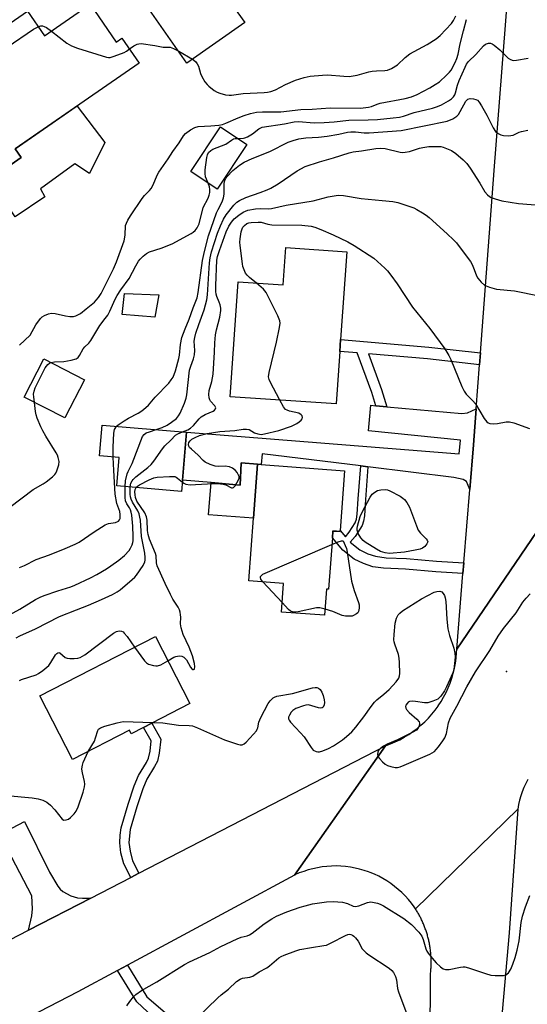
# Model space of a CAD drawing. Units: inches. Extents: x 1309760 to 1315760, y 493449 to 497450.
# Drawn here: x 1310692 to 1310859, y 493786 to 494108 of the extents above; entities that cross this region are included whole.
import ezdxf

# ---------------------------------------------------------------- set-up
doc = ezdxf.new("R2010")
doc.units = ezdxf.units.IN
doc.header["$MEASUREMENT"] = 0
for name, color, linetype in [('BLDG-Footprint', 5, 'Continuous'), ('CULTRL-Pad', 6, 'Continuous'), ('ELEV-Spot Elevation', 7, 'Continuous'), ('TRANS-Driveway', 251, 'Continuous'), ('TRANS-Non Street Sidewalk', 7, 'Continuous'), ('TRANS-Road', 130, 'Continuous'), ('Undefined', 1, 'Continuous')]:
    doc.layers.add(name, color=color, linetype=linetype)

msp = doc.modelspace()

# ---------------------------------------------------------------- linework, layer by layer
at = {"layer": 'BLDG-Footprint'}
for points, elevation in [([(1310766.08, 494107.26), (1310747.19, 494094), (1310731.86, 494115.84), (1310742.77, 494123.5), (1310749.41, 494128.16), (1310759.29, 494135.1), (1310754.63, 494141.74), (1310767.19, 494150.56), (1310768.75, 494151.65), (1310787.54, 494164.84), (1310795.18, 494153.96), (1310789.88, 494150.24), (1310797.29, 494139.68), (1310779.93, 494127.49), (1310770.41, 494120.81), (1310771.71, 494118.95), (1310767.08, 494115.7), (1310762.44, 494112.44)], 288.28), ([(1310715.47, 494113.22), (1310724.05, 494100.84), (1310725.93, 494102.15), (1310731.58, 494094), (1310690.95, 494065.84), (1310692.89, 494063.02), (1310682.59, 494055.88), (1310666.54, 494079.03), (1310681.1, 494089.12), (1310675.36, 494097.4), (1310694.98, 494111), (1310700.59, 494102.9)], 313.58), ([(1310766.83, 494067.27), (1310757.1, 494052.67), (1310748.41, 494058.47), (1310758.14, 494073.06)], 306.39), ([(1310799.46, 494032.18), (1310797.48, 494003.4), (1310797.21, 493999.51), (1310796.03, 493982.32), (1310761.35, 493984.71), (1310763.95, 494022.32), (1310778.67, 494021.3), (1310779.52, 494033.56)], 302.91), ([(1310713.64, 493990.27), (1310707.23, 493977.74), (1310693.91, 493984.56), (1310700.32, 493997.09)], 294.18), ([(1310745.76, 493957.34), (1310745.45, 493953.71), (1310724.26, 493955.48), (1310725.04, 493964.76), (1310718.54, 493965.3), (1310719.39, 493975.41), (1310747.08, 493973.09)], 298.97), ([(1310797.3, 493940.91), (1310797.28, 493940.54), (1310794.97, 493940.72), (1310794.8, 493938.43), (1310793.54, 493921.64), (1310792.89, 493921.68), (1310792.24, 493913.12), (1310778.07, 493914.18), (1310778.78, 493923.57), (1310767.38, 493924.43), (1310768.91, 493944.92), (1310770.24, 493962.61), (1310771.51, 493962.51), (1310798.77, 493960.46)], 303.54), ([(1310733, 493876.41), (1310728.97, 493874.34), (1310728.41, 493875.44), (1310709.74, 493865.86), (1310699.01, 493886.78), (1310736.87, 493906.21), (1310748.16, 493884.19), (1310735.67, 493877.78)], 303.09)]:
    msp.add_lwpolyline(points, close=True, dxfattribs=dict(at, elevation=elevation))
at = {"layer": 'CULTRL-Pad'}
for points in [[(1310720.36, 494067.91), (1310715.29, 494057.78), (1310710.55, 494060.93), (1310699.22, 494052.74), (1310700.63, 494050.12), (1310691.01, 494043.67), (1310685.89, 494051.21), (1310681.52, 494048.24), (1310678.17, 494053.3), (1310681.38, 494055.51), (1310682.4, 494056.16), (1310682.59, 494055.88), (1310692.89, 494063.02), (1310690.95, 494065.84), (1310710.94, 494079.7), (1310711.26, 494079.9)], [(1310738.03, 494018.11), (1310736.65, 494010.71), (1310725.94, 494011.62), (1310726.74, 494018.51)], [(1310770.24, 493962.61), (1310768.91, 493944.92), (1310754.19, 493946.02), (1310755.16, 493956.56), (1310764.56, 493955.77), (1310764.97, 493963.04)]]:
    msp.add_lwpolyline(points, close=True, dxfattribs=at)
at = {"layer": 'ELEV-Spot Elevation'}
msp.add_point((1310851.76, 493894.74, 304.4), dxfattribs=at)
at = {"layer": 'TRANS-Driveway'}
for points in [[(1310809, 493981.73), (1310812.57, 493981.41), (1310837.1, 493979.16), (1310839.01, 493979.45), (1310841.88, 493980.73), (1310840.99, 493968.96), (1310839.78, 493954.32), (1310838.64, 493956.93), (1310837.56, 493957.56), (1310834.56, 493958.27), (1310806.41, 493961.74), (1310804.06, 493962.04), (1310771.77, 493966.02), (1310771.51, 493962.51), (1310770.24, 493962.61), (1310764.97, 493963.04), (1310764.56, 493955.77), (1310755.16, 493956.56), (1310745.76, 493957.34), (1310747.08, 493973.09), (1310836.21, 493966), (1310836.65, 493970.5), (1310806.6, 493973.58), (1310807.36, 493981.88)], [(1310715.72, 493820.49), (1310695.33, 493809.94), (1310696.4, 493814.7), (1310696.68, 493816.96), (1310696.46, 493821.19), (1310685.87, 493841.29), (1310694.01, 493845.52), (1310702.23, 493828.98), (1310704.96, 493824.38), (1310705.73, 493823.38), (1310706.57, 493822.64), (1310709.2, 493821.25), (1310711.38, 493820.53), (1310713.05, 493820.41)]]:
    msp.add_lwpolyline(points, close=True, dxfattribs=at)
at = {"layer": 'TRANS-Non Street Sidewalk'}
for points in [[(1310843.26, 493999.05), (1310842.96, 493995.17), (1310825.91, 493997.09), (1310806.58, 493998.72), (1310810.87, 493987.09), (1310812.57, 493981.41), (1310809, 493981.73), (1310807.71, 493986.03), (1310802.92, 493999.03), (1310797.21, 493999.51), (1310797.48, 494003.4), (1310826.29, 494000.97)], [(1310806.41, 493961.74), (1310805.6, 493951.02), (1310805.26, 493945.7), (1310804.96, 493943.98), (1310804.48, 493942.52), (1310802.19, 493938.96), (1310800.64, 493937.03), (1310803.72, 493934.59), (1310806.41, 493933.28), (1310808.88, 493932.44), (1310812.38, 493931.98), (1310818.99, 493931.71), (1310828.89, 493930.87), (1310837.79, 493930.3), (1310837.5, 493926.79), (1310828.62, 493927.36), (1310818.71, 493928.2), (1310811.51, 493928.52), (1310808.05, 493928.97), (1310804.92, 493930.05), (1310801.91, 493931.53), (1310798.19, 493934.48), (1310794.8, 493938.43), (1310794.97, 493940.71), (1310797.28, 493940.54), (1310797.3, 493940.91), (1310799.07, 493938.85), (1310800.27, 493940.34), (1310802.21, 493943.36), (1310802.62, 493944.55), (1310802.93, 493946.25), (1310803.25, 493951.25), (1310804.06, 493962.04)], [(1310731.47, 493828.64), (1310728.81, 493827.26), (1310726.55, 493831.71), (1310725.6, 493835.32), (1310725.17, 493838.56), (1310725.32, 493841.06), (1310725.67, 493843.49), (1310727.95, 493851.3), (1310729.91, 493857.2), (1310731.38, 493860.69), (1310733.91, 493864.87), (1310734.62, 493866.35), (1310735.11, 493868.56), (1310735.51, 493871.97), (1310733, 493876.41), (1310735.67, 493877.78), (1310738.6, 493872.59), (1310738.11, 493867.97), (1310737.5, 493865.34), (1310736.61, 493863.56), (1310734.11, 493859.42), (1310732.78, 493856.25), (1310730.8, 493850.36), (1310728.63, 493842.92), (1310728.2, 493838.71), (1310728.57, 493835.9), (1310729.41, 493832.7)], [(1310724.51, 493796.77), (1310727.75, 493798.53), (1310734.09, 493788.18), (1310741.53, 493781.71), (1310750.68, 493775.37), (1310752.72, 493773.59), (1310754.19, 493771.81), (1310755.41, 493769.12), (1310756.46, 493765.7), (1310756.64, 493763.71), (1310756.53, 493755.68), (1310752.58, 493756.05), (1310752.9, 493759.48), (1310752.97, 493763.26), (1310752.8, 493765), (1310752.03, 493767.47), (1310751.11, 493769.55), (1310749.89, 493771.11), (1310747.84, 493772.92), (1310739.16, 493778.89), (1310736, 493781.57), (1310730.82, 493786.47)]]:
    msp.add_lwpolyline(points, close=True, dxfattribs=at)
at = {"layer": 'TRANS-Road'}
for points in [[(1310877.49, 494119.48), (1310875.66, 494096.38), (1310873.99, 494075.38), (1310873.48, 494068.88), (1310873.23, 494065.72), (1310872.54, 494057.01), (1310867.77, 493994.72), (1310863.45, 493943.06), (1310835.45, 493902.02), (1310837.5, 493926.79), (1310837.79, 493930.3), (1310839.78, 493954.32), (1310840.99, 493968.96), (1310841.88, 493980.73), (1310842.96, 493995.17), (1310843.26, 493999.05), (1310847.75, 494058.77), (1310852.05, 494114.88)], [(1310858.71, 493859.36), (1310858.04, 493858.05), (1310857.44, 493856.71), (1310856.91, 493855.34), (1310856.45, 493853.94), (1310856.05, 493852.53), (1310855.73, 493851.09), (1310855.47, 493849.64), (1310821.96, 493816.97), (1310821.53, 493817.61), (1310820.61, 493818.85), (1310819.63, 493820.05), (1310818.59, 493821.2), (1310817.49, 493822.29), (1310816.35, 493823.33), (1310815.15, 493824.31), (1310813.91, 493825.24), (1310812.62, 493826.1), (1310811.3, 493826.89), (1310809.93, 493827.62), (1310808.54, 493828.28), (1310807.11, 493828.88), (1310806.64, 493829.06), (1310805.17, 493829.55), (1310803.68, 493829.98), (1310802.18, 493830.33), (1310800.66, 493830.61), (1310799.12, 493830.82), (1310797.58, 493830.94), (1310796.03, 493831), (1310794.49, 493830.97), (1310792.94, 493830.87), (1310791.41, 493830.7), (1310789.88, 493830.45), (1310788.37, 493830.12), (1310786.87, 493829.72), (1310785.4, 493829.25), (1310783.95, 493828.71), (1310782.53, 493828.09), (1310782.36, 493828.01), (1310812.16, 493870.38), (1310813.75, 493870.97), (1310815.3, 493871.63), (1310816.82, 493872.36), (1310818.3, 493873.17), (1310819.74, 493874.05), (1310821.13, 493875), (1310822.48, 493876.02), (1310823.77, 493877.1), (1310825.02, 493878.25), (1310826.2, 493879.45), (1310827.32, 493880.71), (1310828.38, 493882.03), (1310829.37, 493883.39), (1310829.41, 493883.45), (1310830.33, 493884.86), (1310831.18, 493886.32), (1310831.96, 493887.81), (1310832.67, 493889.35), (1310833.3, 493890.91), (1310833.85, 493892.51), (1310834.32, 493894.13), (1310834.71, 493895.77), (1310835.02, 493897.43), (1310835.25, 493899.1), (1310835.4, 493900.78), (1310835.45, 493902.02), (1310863.45, 493943.06)], [(1310617.7, 493769.29), (1310679.27, 493801.56), (1310682.45, 493803.23), (1310689.27, 493806.81), (1310695.33, 493809.94), (1310715.72, 493820.49), (1310728.81, 493827.26), (1310731.47, 493828.64), (1310812.16, 493870.38), (1310782.36, 493828.01), (1310727.75, 493798.53), (1310724.51, 493796.77), (1310711.52, 493789.76), (1310651.02, 493758.56)], [(1310826.39, 493685.67), (1310826.86, 493795.6), (1310826.9, 493795.94), (1310826.94, 493796.28), (1310826.97, 493796.62), (1310827, 493796.96), (1310827.02, 493797.3), (1310827.05, 493797.65), (1310827.07, 493797.99), (1310827.08, 493798.34), (1310827.09, 493798.69), (1310827.1, 493799.03), (1310827.1, 493799.38), (1310827.1, 493799.73), (1310827.1, 493800.08), (1310827.09, 493800.43), (1310827.08, 493800.78), (1310827.06, 493801.13), (1310827.04, 493801.48), (1310827.02, 493801.83), (1310826.99, 493802.18), (1310826.96, 493802.53), (1310826.93, 493802.88), (1310826.89, 493803.23), (1310826.84, 493803.58), (1310826.8, 493803.93), (1310826.75, 493804.28), (1310826.69, 493804.63), (1310826.63, 493804.98), (1310826.57, 493805.32), (1310826.51, 493805.67), (1310826.44, 493806.02), (1310826.37, 493806.36), (1310826.29, 493806.71), (1310826.21, 493807.05), (1310826.12, 493807.4), (1310826.03, 493807.74), (1310825.94, 493808.08), (1310825.85, 493808.42), (1310825.74, 493808.76), (1310825.64, 493809.1), (1310825.54, 493809.43), (1310825.43, 493809.77), (1310825.31, 493810.1), (1310825.19, 493810.43), (1310825.07, 493810.76), (1310824.95, 493811.09), (1310824.82, 493811.42), (1310824.69, 493811.75), (1310824.55, 493812.07), (1310824.41, 493812.39), (1310824.27, 493812.71), (1310824.13, 493813.03), (1310823.98, 493813.35), (1310823.83, 493813.66), (1310823.67, 493813.97), (1310823.51, 493814.28), (1310823.35, 493814.59), (1310823.19, 493814.9), (1310823.02, 493815.2), (1310822.85, 493815.5), (1310822.68, 493815.8), (1310822.5, 493816.1), (1310822.32, 493816.39), (1310822.14, 493816.68), (1310821.96, 493816.97), (1310855.47, 493849.64), (1310852.65, 493809.08), (1310850.01, 493779.53)]]:
    msp.add_lwpolyline(points, dxfattribs=at)
at = {"layer": 'Undefined'}
for p, q in [((1310744.48, 494097.86, 290), (1310748.98, 494095.26, 290)), ((1310778.31, 493917.29, 304), (1310772.01, 493924.08, 304))]:
    msp.add_line(p, q, dxfattribs=at)
for points, elevation in [([(1310748.98, 494095.26), (1310749.94, 494094.52), (1310750.57, 494093.71), (1310750.91, 494092.95), (1310751.6, 494090.56), (1310752, 494089.54), (1310753.08, 494087.87), (1310753.79, 494086.98), (1310754.37, 494086.39), (1310756.11, 494085.04), (1310757.12, 494084.45), (1310757.92, 494084.09), (1310759.84, 494083.62), (1310760.96, 494083.46), (1310761.79, 494083.44), (1310765.6, 494084.01), (1310772.42, 494084.34), (1310773.56, 494084.48), (1310774.61, 494084.71), (1310776.15, 494085.25), (1310779.47, 494086.91), (1310782.72, 494088.35), (1310785.52, 494089.22), (1310787.5, 494089.68), (1310791.56, 494090.07), (1310793.2, 494090.15), (1310798.52, 494089.66), (1310800.24, 494089.63), (1310802.92, 494090.05), (1310806.67, 494091.12), (1310807.76, 494091.35), (1310809.16, 494091.49), (1310811.99, 494091.56), (1310812.81, 494091.68), (1310814.1, 494092.24), (1310816.05, 494093.44), (1310818.59, 494095.82), (1310820.09, 494096.97), (1310825.84, 494100.09), (1310828.75, 494101.89), (1310830.07, 494103.04), (1310833.75, 494106.98), (1310834.44, 494107.91), (1310835.19, 494109.41)], 290), ([(1310692.44, 494001.61), (1310695.87, 494004.9), (1310697.68, 494008.25), (1310699.21, 494010.3), (1310699.81, 494010.87), (1310700.53, 494011.29), (1310701.83, 494011.8), (1310702.91, 494012.03), (1310704.03, 494011.95), (1310707.44, 494011.23), (1310708.9, 494011.01), (1310710.05, 494011.01), (1310710.83, 494011.23), (1310712.3, 494012), (1310714.25, 494013.47), (1310716.94, 494015.71), (1310717.53, 494016.32), (1310718.22, 494017.19), (1310719.07, 494018.5), (1310719.87, 494020.01), (1310723.13, 494026.55), (1310724.11, 494028.88), (1310726.6, 494035.8), (1310726.93, 494037.62), (1310727.13, 494040.77), (1310727.37, 494041.55), (1310727.85, 494042.52), (1310728.7, 494043.94), (1310732.5, 494049.61), (1310733.27, 494050.55), (1310734.91, 494052.2), (1310735.44, 494052.88), (1310736.11, 494054.14), (1310737.48, 494057.23), (1310738, 494058.21), (1310741.04, 494062.63), (1310742.54, 494065.01), (1310744.66, 494067.81), (1310746.01, 494070.18), (1310746.71, 494070.94), (1310748.32, 494072.06), (1310749.79, 494072.9), (1310750.81, 494073.25), (1310755, 494073.43), (1310757.65, 494073.68), (1310758.81, 494073.89), (1310759.92, 494074.28), (1310763.9, 494076.03), (1310765.91, 494076.82), (1310768.01, 494077.5), (1310769.99, 494077.92), (1310771.94, 494078.03), (1310777.87, 494078.02), (1310784.4, 494078.72), (1310788.14, 494078.85), (1310794, 494079.27), (1310804, 494079.25), (1310806.56, 494079.5), (1310807.59, 494079.76), (1310809.43, 494080.51), (1310810.45, 494080.82), (1310818.58, 494082.41), (1310820.67, 494082.93), (1310822.47, 494083.67), (1310826.71, 494085.92), (1310828.44, 494086.93), (1310829.83, 494087.88), (1310832.12, 494090), (1310833.09, 494091.03), (1310833.61, 494091.7), (1310834.97, 494094.21), (1310835.54, 494095.52), (1310835.96, 494096.89), (1310836.63, 494100.26), (1310837.69, 494104.58), (1310838.65, 494108.21)], 292), ([(1310698.51, 494105.9), (1310699.42, 494106.14), (1310699.96, 494106.12), (1310700.49, 494105.99), (1310701.26, 494105.59), (1310702.82, 494104.45)], 290), ([(1310678.73, 494092.54), (1310679.67, 494093.26), (1310697.02, 494105.05), (1310698.51, 494105.9)], 290), ([(1310702.82, 494104.45), (1310707.93, 494100.54), (1310709.43, 494099.61), (1310711.36, 494098.91), (1310720.9, 494095.88), (1310721.46, 494095.8), (1310722.01, 494095.81), (1310723.38, 494096.19), (1310726.61, 494097.49), (1310727.36, 494097.91), (1310728.36, 494098.65)], 290), ([(1310728.36, 494098.65), (1310729.84, 494099.6), (1310730.88, 494100.13), (1310731.41, 494100.3), (1310732.25, 494100.35), (1310736.62, 494099.76), (1310739.38, 494099.18), (1310741.74, 494099.16), (1310742.81, 494098.78), (1310744.48, 494097.86)], 290), ([(1310763.76, 494069.32), (1310765.64, 494069.43), (1310766.18, 494069.54), (1310766.96, 494069.85), (1310768.68, 494070.85), (1310770.7, 494072.43), (1310771.8, 494072.96), (1310779.09, 494074.09), (1310782.25, 494074.69), (1310783.7, 494074.81), (1310788.79, 494074.44), (1310792.09, 494074.5), (1310795.36, 494074.75), (1310800.14, 494075.33), (1310806.45, 494075.34), (1310809.49, 494075.54), (1310814.71, 494076.04), (1310816.69, 494076.31), (1310818.01, 494076.59), (1310821.56, 494077.77), (1310827.57, 494079.23), (1310829.14, 494079.72), (1310830.46, 494080.32), (1310832.82, 494081.62), (1310833.8, 494082.28), (1310834.39, 494082.89), (1310834.8, 494083.58), (1310835.07, 494084.27), (1310835.74, 494086.78), (1310836.25, 494088.27), (1310838.18, 494092.61), (1310838.7, 494093.58), (1310839.37, 494094.47), (1310841.75, 494096.83), (1310844.25, 494099.62), (1310844.89, 494100.12), (1310845.83, 494100.49), (1310846.56, 494100.46), (1310847.05, 494100.25), (1310847.77, 494099.79), (1310849.62, 494098.33), (1310852.34, 494095.6), (1310853.02, 494095.15), (1310853.93, 494094.86), (1310855.01, 494094.92), (1310858.85, 494095.62)], 294), ([(1310724.18, 493975.01), (1310724.98, 493975.72), (1310726.59, 493976.85), (1310728.06, 493977.71), (1310731.2, 493979.3), (1310732.4, 493980.09), (1310733.78, 493981.13), (1310734.57, 493981.93), (1310736.78, 493984.5), (1310741.23, 493989.11), (1310742.07, 493990.19), (1310742.62, 493991.11), (1310743.4, 493993.13), (1310744.52, 493997.26), (1310744.71, 493998.36), (1310745.08, 494001.8), (1310745.54, 494004.05), (1310746.57, 494006.96), (1310747.93, 494010.07), (1310749.21, 494013.83), (1310750.5, 494017.11), (1310750.83, 494018.84), (1310752.24, 494029.32), (1310752.89, 494032.3), (1310754.24, 494037.42), (1310756.89, 494044.96), (1310757.35, 494046.02), (1310758.68, 494048.55), (1310759.17, 494049.86), (1310759.35, 494051), (1310759.35, 494054.58), (1310759.56, 494055.55), (1310759.78, 494056.01), (1310760.25, 494056.7), (1310762.18, 494058.8), (1310764.41, 494060.59), (1310765.87, 494061.52), (1310768.56, 494062.74), (1310774.35, 494065.04), (1310780.31, 494068.03), (1310781.95, 494068.67), (1310783.78, 494069.13), (1310786.09, 494069.45), (1310790.22, 494069.72), (1310793.11, 494070.06), (1310796.85, 494070.64), (1310799.75, 494071.33), (1310800.85, 494071.5), (1310802.31, 494071.49), (1310805.2, 494071.16), (1310806.79, 494071.11), (1310817.28, 494071.9), (1310832.34, 494074.99), (1310834.23, 494075.76), (1310835.45, 494076.54), (1310836.01, 494077.17), (1310836.64, 494078.12), (1310838.43, 494081.46), (1310838.76, 494081.86), (1310839.15, 494082.15), (1310839.89, 494082.33), (1310840.98, 494082.29), (1310841.76, 494082.07), (1310842.23, 494081.78), (1310842.8, 494081.17), (1310843.58, 494079.96), (1310845.31, 494076.92), (1310847.34, 494072.76), (1310848.19, 494071.54), (1310849.01, 494070.91), (1310849.95, 494070.46), (1310850.81, 494070.27), (1310852.28, 494070.15), (1310853.16, 494070.21), (1310853.88, 494070.39), (1310855.88, 494071.32), (1310856.7, 494071.62), (1310858.72, 494072.02)], 296), ([(1310754.16, 494054.63), (1310753.29, 494056.73), (1310753.11, 494057.85), (1310753.18, 494059), (1310753.69, 494063.08), (1310753.87, 494063.92), (1310754.21, 494064.64), (1310754.95, 494065.39), (1310755.64, 494065.83), (1310759.92, 494067.45), (1310761.76, 494068.74), (1310762.44, 494069.12), (1310762.93, 494069.26), (1310763.76, 494069.32)], 294), ([(1310737.08, 493973.93), (1310739.06, 493974.59), (1310740.67, 493975.41), (1310742.09, 493976.32), (1310743.72, 493977.61), (1310744.42, 493978.44), (1310744.97, 493979.34), (1310746.41, 493982.63), (1310746.89, 493984.2), (1310747.12, 493985.28), (1310748.04, 493993.38), (1310748.41, 493994.72), (1310749.32, 493997.16), (1310749.63, 493998.43), (1310749.73, 493999.83), (1310749.58, 494002.94), (1310749.72, 494004.11), (1310750.11, 494005.52), (1310751.06, 494008.32), (1310752.84, 494013.17), (1310753.69, 494016.44), (1310753.87, 494018.03), (1310754.58, 494028.51), (1310754.79, 494030.21), (1310755.24, 494032.16), (1310757.13, 494038.25), (1310758.14, 494040.68), (1310759.12, 494042.8), (1310760.07, 494044.25), (1310762.52, 494047.47), (1310763.46, 494048.41), (1310764.37, 494048.99), (1310766.41, 494049.92), (1310771.19, 494051.58), (1310773.41, 494052.45), (1310774.66, 494053.03), (1310777.01, 494054.45), (1310783.24, 494058.66), (1310785.86, 494060.05), (1310790.55, 494061.68), (1310795.13, 494062.93), (1310800.24, 494064.62), (1310801.56, 494064.9), (1310804.34, 494065.23), (1310809.04, 494066), (1310810.43, 494066.13), (1310812.01, 494065.99), (1310816.94, 494064.83), (1310817.8, 494064.73), (1310818.63, 494064.75), (1310820.01, 494064.98), (1310823.26, 494066.08), (1310824.37, 494066.37), (1310826.31, 494066.6), (1310829.11, 494066.68), (1310830.23, 494066.62), (1310831.06, 494066.43), (1310833.72, 494065.31), (1310835.17, 494064.36), (1310837.61, 494062.31), (1310838.72, 494061.07), (1310839.85, 494059.51), (1310843.02, 494054.59), (1310844.66, 494051.84), (1310845.58, 494050.81), (1310846.21, 494050.28), (1310846.69, 494050), (1310848.01, 494049.5), (1310850.21, 494048.89), (1310855.68, 494047.93), (1310866.67, 494047.08)], 298), ([(1310702.67, 493995.89), (1310703.79, 493996.09), (1310706.92, 493996.28), (1310709.28, 493996.65), (1310710.95, 493997.06), (1310711.6, 493997.51), (1310712.06, 493998.2), (1310713.2, 494000.4), (1310713.72, 494001), (1310715.11, 494002.27), (1310715.78, 494003.06), (1310718.64, 494008.08), (1310720.47, 494010.31), (1310721.3, 494011.46), (1310721.98, 494012.76), (1310723.64, 494016.6), (1310724.32, 494017.86), (1310725.53, 494019.75), (1310728.23, 494023.44), (1310730.44, 494027.55), (1310731.34, 494029.06), (1310731.86, 494029.75), (1310732.84, 494030.75), (1310733.92, 494031.63), (1310734.88, 494032.12), (1310738.7, 494033.37), (1310742.33, 494034.75), (1310748.52, 494038.15), (1310749.26, 494038.61), (1310749.92, 494039.15), (1310750.55, 494040.06), (1310751.13, 494041.35), (1310752.51, 494046.63), (1310754.14, 494049.76), (1310754.5, 494050.72), (1310754.67, 494051.55), (1310754.68, 494052.61), (1310754.55, 494053.44), (1310754.16, 494054.63)], 294), ([(1310745.75, 493973.2), (1310747.44, 493973.87), (1310748.32, 493974.37), (1310749.36, 493975.23), (1310751.23, 493977.47), (1310751.84, 493978.08), (1310753.1, 493978.83), (1310755.81, 493979.98), (1310756.24, 493980.28), (1310756.55, 493980.76), (1310756.59, 493981.11), (1310756.33, 493981.7), (1310754.93, 493983.24), (1310754.64, 493983.66), (1310754.41, 493984.37), (1310754.31, 493985.39), (1310754.5, 493986.74), (1310755.33, 493989.67), (1310755.8, 493992.13), (1310756.23, 493999.3), (1310756.29, 494002.32), (1310756.55, 494004.97), (1310756.88, 494006.65), (1310757.95, 494010.74), (1310758.24, 494012.92), (1310758.23, 494013.74), (1310758.03, 494014.84), (1310757.77, 494015.64), (1310756.93, 494017.54), (1310756.72, 494018.34), (1310756.63, 494019.12), (1310756.63, 494021.14), (1310756.98, 494029.45), (1310757.21, 494030.61), (1310757.84, 494032.56), (1310760.01, 494038.71), (1310760.84, 494040.53), (1310761.77, 494041.88), (1310762.67, 494042.91), (1310764.15, 494044.19), (1310765.55, 494045.14), (1310766.34, 494045.51), (1310767.15, 494045.76), (1310769.64, 494046.19), (1310771.33, 494046.32), (1310773.78, 494046.27), (1310774.86, 494046.4), (1310779.63, 494047.39), (1310788.47, 494048.85), (1310793.38, 494050.13), (1310795.32, 494050.54), (1310796.71, 494050.72), (1310798.39, 494050.62), (1310804.21, 494049.57), (1310811.09, 494049), (1310814.52, 494048.6), (1310816.22, 494048.28), (1310821.4, 494046.54), (1310822.46, 494046.03), (1310824.25, 494044.97), (1310825.5, 494044.16), (1310826.43, 494043.43), (1310832.39, 494038.1), (1310834.4, 494036.13), (1310835.36, 494035.09), (1310839.26, 494029.95), (1310839.92, 494028.99), (1310840.48, 494027.97), (1310841.18, 494026.38), (1310841.97, 494024.29), (1310842.36, 494023.52), (1310843.47, 494022.2), (1310844.56, 494021.29), (1310846.17, 494020.6), (1310848.44, 494019.94), (1310854.32, 494019.38), (1310862.41, 494017.71)], 300), ([(1310769.95, 494021.91), (1310767.67, 494023.7), (1310766.86, 494024.49), (1310766.39, 494025.22), (1310765.89, 494026.29), (1310765.5, 494027.39), (1310765.33, 494028.23), (1310764.56, 494034.18), (1310764.52, 494035.28), (1310764.61, 494036.41), (1310764.94, 494038.68), (1310765.26, 494039.74), (1310765.52, 494040.21), (1310766.04, 494040.83), (1310766.82, 494041.38), (1310767.46, 494041.6), (1310768.25, 494041.75), (1310770.54, 494041.92), (1310771.42, 494041.82), (1310773.62, 494041.24), (1310774.93, 494041.04), (1310784.75, 494040.89), (1310787.87, 494040.51), (1310789.08, 494040.19), (1310790.99, 494039.43), (1310795.03, 494037.67), (1310799.83, 494035.44), (1310801.87, 494034.26), (1310808.32, 494030.1), (1310811.97, 494026.8), (1310812.76, 494025.94), (1310813.86, 494024.53), (1310816, 494021.67), (1310820.97, 494014.04), (1310826.69, 494007.04), (1310831.53, 494000.34), (1310832.89, 493998.15), (1310833.56, 493996.88), (1310837.15, 493988.01), (1310837.88, 493986.47), (1310838.55, 493985.56), (1310840.73, 493983.35), (1310841.58, 493982.34), (1310844.48, 493977.53), (1310845.34, 493976.42), (1310845.78, 493976.14), (1310846.27, 493975.98), (1310847.62, 493975.84), (1310848.76, 493975.95), (1310851.64, 493976.49), (1310852.78, 493976.5), (1310854.2, 493976.12), (1310859.28, 493974.34)], 302), ([(1310777.57, 493983.59), (1310774.41, 493989.58), (1310774.07, 493990.39), (1310773.92, 493991.22), (1310774.11, 493992.66), (1310776.44, 494002.57), (1310777.44, 494007.37), (1310777.64, 494008.77), (1310777.58, 494009.59), (1310776.94, 494011.19), (1310773.15, 494018.79), (1310772.27, 494019.88), (1310769.95, 494021.91)], 302), ([(1310697.28, 493982.83), (1310697.05, 493984.69), (1310697.02, 493985.54), (1310697.18, 493986.56), (1310697.57, 493987.57), (1310700.82, 493994.2), (1310701.65, 493995.23), (1310702.25, 493995.7), (1310702.67, 493995.89)], 294), ([(1310745.7, 493956.67), (1310746.14, 493956.37), (1310746.85, 493956.06), (1310748.19, 493955.84), (1310749.94, 493955.9), (1310753.91, 493956.21), (1310756.47, 493956.23), (1310758.19, 493956.15), (1310759.07, 493956.02), (1310759.92, 493955.8), (1310761.75, 493954.87), (1310762.08, 493954.86), (1310762.39, 493955), (1310762.91, 493955.55), (1310763.53, 493956.51), (1310763.95, 493957.28), (1310764.22, 493958.05), (1310764.22, 493958.55), (1310763.99, 493959.25), (1310763.59, 493959.93), (1310763.05, 493960.56), (1310762.11, 493961.27), (1310761.08, 493961.7), (1310759.72, 493961.93), (1310757.64, 493961.87), (1310756.38, 493961.98), (1310754.74, 493962.53), (1310753.19, 493963.28), (1310752.52, 493963.78), (1310750.89, 493965.61), (1310748.63, 493967.47), (1310748.05, 493968.08), (1310747.78, 493968.54), (1310747.65, 493969.04), (1310747.76, 493969.73), (1310748.19, 493970.28), (1310748.81, 493970.77), (1310749.83, 493971.36), (1310751.32, 493972.01), (1310753.82, 493972.66), (1310757.96, 493973.32), (1310762.8, 493973.64), (1310765.56, 493974.07), (1310766.65, 493974.12), (1310767.49, 493973.92), (1310769.34, 493972.89), (1310770.36, 493972.52), (1310771.44, 493972.37), (1310772.59, 493972.52), (1310777.2, 493973.67), (1310781.35, 493975.08), (1310783.18, 493975.95), (1310783.93, 493976.45), (1310784.57, 493977.01), (1310784.86, 493977.43), (1310784.96, 493977.85), (1310784.85, 493978.47), (1310784.61, 493978.81), (1310783.82, 493979.27), (1310780.7, 493979.97), (1310779.93, 493980.25), (1310779.48, 493980.51), (1310778.77, 493981.37), (1310777.57, 493983.59)], 302), ([(1310689.26, 493948.53), (1310696.81, 493954.36), (1310700.18, 493956.22), (1310701.16, 493956.84), (1310703.17, 493958.42), (1310703.97, 493959.21), (1310704.28, 493959.66), (1310704.63, 493960.43), (1310705.21, 493962.35), (1310705.32, 493963.45), (1310705.07, 493964.77), (1310704.81, 493965.53), (1310704.42, 493966.28), (1310701, 493971.73), (1310699.99, 493973.53), (1310699.37, 493974.89), (1310698.22, 493977.64), (1310697.84, 493978.77), (1310697.64, 493979.9), (1310697.28, 493982.83)], 294), ([(1310723.07, 493964.92), (1310723.04, 493968.13), (1310723.3, 493972.8), (1310723.52, 493973.91), (1310723.86, 493974.59), (1310724.18, 493975.01)], 296), ([(1310726.94, 493955.26), (1310727.05, 493957.18), (1310727.67, 493959.43), (1310727.99, 493960.24), (1310729.26, 493962.87), (1310732.69, 493971.66), (1310733.15, 493972.35), (1310733.82, 493972.83), (1310734.88, 493973.25), (1310737.08, 493973.93)], 298), ([(1310728.58, 493955.12), (1310728.69, 493955.88), (1310728.85, 493956.42), (1310729.22, 493957.18), (1310729.56, 493957.63), (1310730.41, 493958.41), (1310734.35, 493961.49), (1310735.44, 493962.46), (1310736.33, 493963.58), (1310739.14, 493967.61), (1310739.94, 493968.59), (1310741.96, 493970.43), (1310743.49, 493972.11), (1310744.19, 493972.56), (1310745.75, 493973.2)], 300), ([(1310692.44, 493928.78), (1310694.04, 493929.46), (1310697.85, 493931.33), (1310702.18, 493932.89), (1310707.37, 493934.97), (1310710.61, 493936.42), (1310711.92, 493937.11), (1310716.81, 493940.5), (1310720.44, 493942.79), (1310721.48, 493943.17), (1310723.75, 493943.51), (1310724.74, 493943.99), (1310725.09, 493944.35), (1310725.28, 493944.78), (1310725.37, 493945.28), (1310725.37, 493946.08), (1310725.18, 493947.06), (1310724.24, 493949.74), (1310723.73, 493952.76), (1310723.26, 493960.49), (1310723.07, 493964.92)], 296), ([(1310730.54, 493954.96), (1310730.96, 493955.4), (1310731.66, 493955.86), (1310734.79, 493957.45), (1310736.37, 493958.14), (1310737.48, 493958.38), (1310741.51, 493958.62), (1310742.36, 493958.62), (1310743.17, 493958.53), (1310743.66, 493958.33), (1310744.13, 493958.02), (1310745.7, 493956.67)], 302), ([(1310687.95, 493912.61), (1310692.48, 493915.1), (1310697.64, 493918.25), (1310699.14, 493919.07), (1310700.5, 493919.6), (1310704.93, 493921.1), (1310709.16, 493922.44), (1310710.52, 493923.01), (1310715.58, 493925.4), (1310717.69, 493926.48), (1310720.86, 493928.37), (1310722.3, 493929.3), (1310724.89, 493931.21), (1310726.72, 493932.74), (1310728.26, 493934.37), (1310728.72, 493935.11), (1310729.22, 493936.15), (1310729.5, 493936.96), (1310729.59, 493937.52), (1310729.62, 493938.9), (1310729.44, 493942.27), (1310729.1, 493945.88), (1310728.9, 493946.94), (1310728.67, 493947.7), (1310728.36, 493948.32), (1310727.48, 493949.66), (1310727.13, 493950.59), (1310727, 493951.71), (1310726.94, 493955.26)], 298), ([(1310691.26, 493905.69), (1310692.5, 493906.38), (1310697.66, 493908.7), (1310705.44, 493912.75), (1310711.07, 493914.86), (1310714.92, 493916.41), (1310719.22, 493918.26), (1310722.85, 493919.93), (1310724.37, 493920.78), (1310725.33, 493921.42), (1310729.31, 493924.81), (1310730.13, 493925.62), (1310730.68, 493926.3), (1310732.81, 493929.45), (1310733.36, 493930.65), (1310733.48, 493931.17), (1310733.53, 493932.01), (1310733.36, 493933.45), (1310732.36, 493938.92), (1310731.94, 493944.24), (1310731.78, 493945.28), (1310731.5, 493946.31), (1310731.08, 493947.31), (1310729.34, 493950.17), (1310728.88, 493951.14), (1310728.68, 493951.9), (1310728.58, 493952.73), (1310728.58, 493955.12)], 300), ([(1310740.95, 493898.24), (1310742.92, 493899.36), (1310743.54, 493899.64), (1310744.64, 493899.81), (1310745.46, 493899.73), (1310746.18, 493899.36), (1310746.99, 493898.52), (1310748.39, 493896.13), (1310748.81, 493895.6), (1310749.09, 493895.38), (1310749.37, 493895.33), (1310749.61, 493895.48), (1310749.69, 493895.62), (1310749.79, 493896.25), (1310749.7, 493897.28), (1310749, 493899.78), (1310747.88, 493902.63), (1310745.94, 493906.85), (1310745.26, 493908.97), (1310745.04, 493910.31), (1310745.15, 493912.46), (1310745.12, 493913.29), (1310744.99, 493914.12), (1310744.76, 493914.92), (1310744.31, 493915.8), (1310742.59, 493918.41), (1310741.77, 493919.94), (1310740.02, 493923.53), (1310737.44, 493929.3), (1310737.19, 493930.33), (1310737.11, 493932.54), (1310736.94, 493933.34), (1310734.92, 493938.08), (1310734.47, 493939.56), (1310734.31, 493940.86), (1310734.17, 493944.32), (1310733.97, 493945.38), (1310733.36, 493946.62), (1310730.81, 493950.53), (1310730.3, 493951.71), (1310730.19, 493952.52), (1310730.18, 493953.6), (1310730.29, 493954.36), (1310730.54, 493954.96)], 302), ([(1310772.01, 493924.08), (1310771.36, 493924.96), (1310771.2, 493925.47), (1310771.25, 493925.8), (1310771.42, 493926.08), (1310772.03, 493926.55), (1310794.64, 493936.34)], 304), ([(1310794.64, 493936.34), (1310796.72, 493937.19), (1310797.72, 493937.47), (1310798.17, 493937.52), (1310798.31, 493937.47), (1310799.01, 493935.96), (1310799.38, 493934.99), (1310799.64, 493933.82), (1310801, 493924.34), (1310801.95, 493921.21), (1310803.36, 493917.34), (1310803.53, 493916.51), (1310803.53, 493915.41), (1310803.32, 493914.37), (1310803.06, 493913.93), (1310802.68, 493913.56), (1310801.72, 493912.99), (1310801.2, 493912.84), (1310800.4, 493912.77), (1310799.02, 493912.83), (1310797.93, 493913.05), (1310794.94, 493914.32), (1310792.39, 493915.11)], 304), ([(1310735.99, 493877.95), (1310739.27, 493877.84), (1310744.41, 493877.07), (1310747.89, 493877.06), (1310749.04, 493876.88), (1310750.64, 493876.29), (1310759.52, 493872.27), (1310763.75, 493870.9), (1310764.56, 493870.72), (1310765.26, 493870.73), (1310765.9, 493871.02), (1310766.54, 493871.57), (1310768.98, 493874.18), (1310769.91, 493875.3), (1310770.18, 493875.79), (1310770.34, 493876.3), (1310770.67, 493878.15), (1310771.34, 493879.68), (1310773.71, 493884.21), (1310774.38, 493885.1), (1310775.38, 493886.04), (1310775.83, 493886.33), (1310776.61, 493886.61), (1310781.72, 493887.49), (1310788.3, 493889.32), (1310789.15, 493889.47), (1310789.69, 493889.46), (1310790.18, 493889.29), (1310790.77, 493888.81), (1310791.32, 493887.92), (1310791.73, 493886.88), (1310792.13, 493885.42), (1310792.24, 493884.55), (1310792.12, 493883.74), (1310791.78, 493883.07), (1310791.44, 493882.79), (1310790.99, 493882.71), (1310790.21, 493882.83), (1310786.93, 493883.75), (1310786.13, 493883.72), (1310785.29, 493883.5), (1310782.78, 493882.53), (1310781.78, 493881.94), (1310781.25, 493881.34), (1310780.71, 493880.42), (1310780.45, 493879.71), (1310780.41, 493879.25), (1310780.58, 493878.78), (1310781.07, 493878.11), (1310784.38, 493874.62), (1310785.56, 493873.27), (1310787.79, 493869.83), (1310788.53, 493868.98), (1310789.49, 493868.48), (1310790.02, 493868.37), (1310790.55, 493868.38), (1310791.64, 493868.7), (1310793.53, 493869.52), (1310795.1, 493870.32), (1310798.04, 493872.34), (1310799.42, 493873.4), (1310801.1, 493874.91), (1310802.45, 493876.49), (1310805.41, 493880.27), (1310807.1, 493882.83), (1310808.53, 493884.64), (1310809.35, 493885.46), (1310811.65, 493887.29), (1310813.38, 493888.82), (1310815.69, 493891.36), (1310816.49, 493892.5), (1310816.73, 493893.25), (1310816.81, 493894.1), (1310816.74, 493897.62), (1310816.63, 493899.07), (1310816.36, 493900.22), (1310815.16, 493903.61), (1310814.96, 493904.47), (1310814.92, 493905.04), (1310815, 493906.78), (1310815.35, 493910.57), (1310815.76, 493912.16), (1310816.33, 493913.3), (1310816.84, 493913.86), (1310817.77, 493914.56), (1310823.99, 493918.53), (1310828.13, 493920.64), (1310828.94, 493920.92), (1310829.89, 493920.98), (1310830.54, 493920.75), (1310831.06, 493920.25), (1310831.47, 493919.6), (1310831.73, 493918.8), (1310831.89, 493917.64), (1310832.27, 493911.79), (1310832.59, 493908.63), (1310833.14, 493906.49), (1310834.47, 493902.35), (1310834.84, 493900.73), (1310834.93, 493899.35), (1310834.78, 493897.36), (1310834.5, 493895.39), (1310834.16, 493894.28), (1310832.16, 493889.64), (1310831.5, 493888.32), (1310830.29, 493886.66), (1310829.69, 493886.03), (1310829.23, 493885.69), (1310827.69, 493884.95), (1310826.06, 493884.43), (1310824.93, 493884.41), (1310822, 493884.92), (1310820.83, 493885.03), (1310820.03, 493884.87), (1310819.59, 493884.61), (1310819.21, 493884.27), (1310818.81, 493883.66), (1310818.72, 493883.2), (1310818.8, 493882.74), (1310819.02, 493882.29), (1310819.91, 493881.23), (1310822.41, 493879.09), (1310823.12, 493878.26), (1310823.27, 493877.8), (1310823.26, 493877.32), (1310823.07, 493876.58), (1310822.84, 493876.12), (1310822.3, 493875.54), (1310821.08, 493874.8), (1310816.13, 493872.3), (1310812.75, 493870.93), (1310811.45, 493870.21), (1310810.48, 493869.5), (1310809.9, 493868.88), (1310809.61, 493868.23), (1310809.51, 493867.53), (1310809.67, 493866.87), (1310810.14, 493866.17), (1310811.17, 493865.11), (1310812.08, 493864.35), (1310812.83, 493863.96), (1310813.9, 493863.6), (1310815.27, 493863.29), (1310816.08, 493863.25), (1310816.91, 493863.44), (1310818.26, 493863.98), (1310826.66, 493867.68), (1310828.17, 493868.53), (1310828.79, 493869.14), (1310829.54, 493870.07), (1310830.95, 493872), (1310831.59, 493873), (1310832.09, 493874.35), (1310832.77, 493877.91), (1310833.27, 493879.38), (1310835.48, 493883.36), (1310838.82, 493889.68), (1310841.6, 493894.55), (1310846.26, 493901.55), (1310848.98, 493906.23), (1310850.81, 493908.83), (1310854.88, 493913.97), (1310857.13, 493917.41), (1310858.15, 493918.73), (1310859.5, 493920.11)], 304), ([(1310792.39, 493915.11), (1310790.69, 493915.51), (1310789.55, 493915.54), (1310783.53, 493914.25), (1310782.46, 493914.16), (1310781.71, 493914.21), (1310781.02, 493914.46), (1310780.38, 493914.96), (1310778.31, 493917.29)], 304), ([(1310692.39, 493891.71), (1310693.09, 493892.13), (1310697.83, 493893.64), (1310698.59, 493894.04), (1310700, 493895.02), (1310701.35, 493896.08), (1310701.96, 493896.67), (1310702.66, 493897.63), (1310704.22, 493900.16), (1310704.56, 493900.57), (1310704.91, 493900.83), (1310705.25, 493900.93), (1310705.64, 493900.83), (1310707.33, 493899.3), (1310708.04, 493899.02), (1310708.86, 493898.94), (1310710.29, 493898.98), (1310711.43, 493899.09), (1310712.24, 493899.29), (1310713.01, 493899.67), (1310713.73, 493900.17), (1310723.18, 493907.29), (1310724.18, 493907.85), (1310724.96, 493908.05), (1310725.81, 493907.9), (1310726.28, 493907.64), (1310726.69, 493907.28), (1310727.62, 493906.14), (1310730.06, 493902.71)], 302), ([(1310730.06, 493902.71), (1310733.32, 493898.19), (1310733.91, 493897.57), (1310734.61, 493897.14), (1310736.2, 493896.67), (1310737.02, 493896.55), (1310737.55, 493896.57), (1310738.61, 493896.93), (1310740.95, 493898.24)], 302), ([(1310714.84, 493868.48), (1310716.89, 493871.86), (1310717.29, 493872.95), (1310718.01, 493875.42), (1310718.29, 493875.85), (1310718.94, 493876.28), (1310720.29, 493876.75), (1310724.3, 493877.89), (1310726.3, 493878.32), (1310735.99, 493877.95)], 304), ([(1310688.21, 493854.07), (1310696.56, 493853.37), (1310698.46, 493853.05), (1310700.07, 493852.58), (1310701.32, 493851.95), (1310702.53, 493850.95), (1310703.9, 493849.36), (1310706.32, 493846.29), (1310706.88, 493846.02), (1310707.63, 493846.07), (1310708.39, 493846.35), (1310709.07, 493846.84), (1310710.29, 493848.07), (1310710.98, 493848.98), (1310711.58, 493850.34), (1310713.18, 493855.19), (1310713.66, 493856.9), (1310713.73, 493857.76), (1310713.61, 493858.63), (1310712.96, 493861.55), (1310712.84, 493862.66), (1310712.86, 493863.49), (1310712.95, 493864.04), (1310713.23, 493864.88), (1310714.84, 493868.48)], 304), ([(1310727.49, 493785.15), (1310728.45, 493786.58), (1310729.67, 493788.18), (1310730.47, 493788.96), (1310732.33, 493790.22), (1310737.3, 493793.09), (1310746.35, 493798.71), (1310748.07, 493799.65), (1310754.65, 493802.62), (1310758.32, 493804.58), (1310763.57, 493807.15), (1310764.89, 493807.66), (1310766.91, 493808.13), (1310767.67, 493808.42), (1310768.57, 493809.02), (1310772.42, 493812.06), (1310774.93, 493813.69), (1310776.48, 493814.56), (1310779.9, 493815.96), (1310784.25, 493817.46), (1310785.88, 493817.96), (1310788.29, 493818.58), (1310792.84, 493819.31), (1310795, 493819.37), (1310798.06, 493819.11), (1310799.69, 493818.69), (1310801.59, 493817.82), (1310802.36, 493817.69), (1310803.44, 493817.93), (1310806.28, 493819.09), (1310807.34, 493819.22), (1310808.43, 493819.08), (1310809.51, 493818.82), (1310810.39, 493818.51), (1310811.52, 493817.96), (1310818.11, 493813.85), (1310820.7, 493811.81), (1310823.04, 493809.34), (1310824.07, 493808.01), (1310824.53, 493806.88), (1310825.33, 493803.84), (1310825.66, 493803.13), (1310826.11, 493802.44), (1310827.39, 493800.83), (1310828.75, 493799.31), (1310830.18, 493797.94), (1310831.05, 493797.31), (1310831.83, 493797.09), (1310832.98, 493797.1), (1310836.73, 493797.88), (1310837.59, 493797.99), (1310838.16, 493797.96), (1310839.29, 493797.69), (1310844.89, 493795.76), (1310846.59, 493795.28), (1310848.01, 493795.14), (1310850, 493795.08), (1310850.82, 493795.12), (1310851.56, 493795.33), (1310851.99, 493795.64), (1310852.36, 493796.05), (1310853.16, 493797.26), (1310853.87, 493798.84), (1310854.63, 493800.99), (1310855.26, 493803.38), (1310855.88, 493806.52), (1310856.58, 493812.53), (1310856.99, 493814.52), (1310857.93, 493817.64), (1310859.35, 493821.36)], 306), ([(1310750.19, 493780.99), (1310757.3, 493787.82), (1310758.38, 493788.78), (1310760.75, 493790.65), (1310763.38, 493793.15), (1310764.57, 493793.96), (1310765.34, 493794.3), (1310767.73, 493794.6), (1310768.69, 493794.94), (1310770.8, 493796.31), (1310773.3, 493797.66), (1310774.21, 493798.34), (1310777.27, 493800.9), (1310777.99, 493801.35), (1310779.03, 493801.82), (1310782.79, 493803.24), (1310784.16, 493803.67), (1310787.9, 493804.35), (1310791.96, 493804.91), (1310792.81, 493805.1), (1310794.42, 493805.79), (1310799.09, 493808.26), (1310799.87, 493808.56), (1310800.38, 493808.62), (1310800.86, 493808.53), (1310801.33, 493808.31), (1310801.77, 493808.01), (1310802.36, 493807.45), (1310803.16, 493806.35), (1310804.53, 493803.92), (1310805.04, 493803.29), (1310805.81, 493802.54), (1310806.68, 493801.88), (1310813.39, 493797.54), (1310814.26, 493796.79), (1310814.74, 493796.08), (1310815.38, 493794.76), (1310815.77, 493793.66), (1310816.13, 493790.92), (1310816.4, 493789.81), (1310821.46, 493776.34)], 308)]:
    msp.add_lwpolyline(points, dxfattribs=dict(at, elevation=elevation))
at = {"layer": 'Undefined', "elevation": 304}
msp.add_lwpolyline([(1310813.5, 493933.37), (1310812.1, 493933.53), (1310810.5, 493934.04), (1310809.22, 493934.73), (1310805.48, 493937.08), (1310804.81, 493937.63), (1310804.11, 493938.5), (1310803.23, 493939.94), (1310802.87, 493940.95), (1310802.86, 493941.5), (1310803, 493942.35), (1310803.91, 493945.48), (1310804.68, 493947.09), (1310807.18, 493951.83), (1310807.83, 493952.76), (1310808.63, 493953.46), (1310809.57, 493953.97), (1310810.62, 493954.25), (1310812.31, 493954.26), (1310812.86, 493954.17), (1310813.57, 493953.92), (1310816.95, 493952.1), (1310817.82, 493951.51), (1310818.41, 493951), (1310819.11, 493950.06), (1310819.97, 493948.5), (1310822.31, 493942.38), (1310822.9, 493941.03), (1310823.61, 493939.99), (1310825.46, 493938.17), (1310825.79, 493937.67), (1310825.99, 493937.19), (1310825.66, 493936.49), (1310825.04, 493935.69), (1310824.27, 493935.1), (1310823.51, 493934.8), (1310821.81, 493934.4), (1310818.35, 493933.78)], close=True, dxfattribs=at)

doc.saveas('drawing.dxf')
